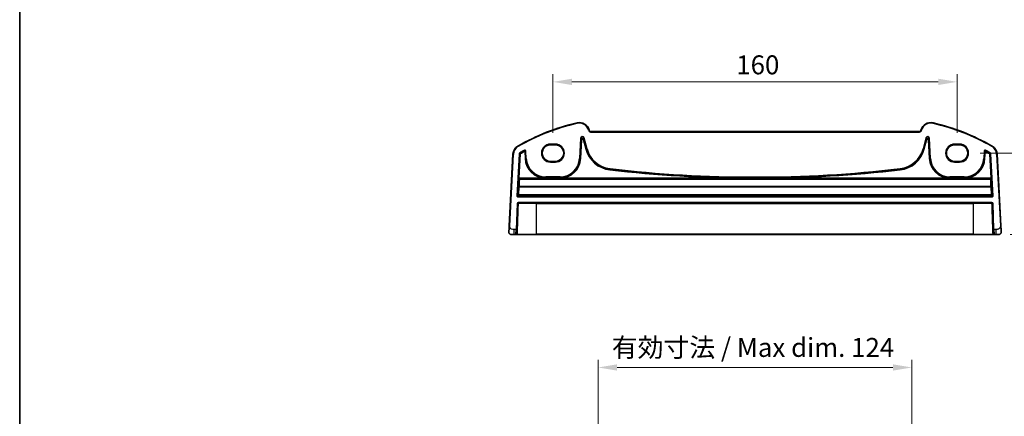
# Model space of a CAD drawing. Units: millimetres. Extents: x 0 to 6296, y 0 to 1124.
# Drawn here: x 5123 to 5513, y 260 to 417 of the extents above; entities that cross this region are included whole.
import ezdxf

# ---------------------------------------------------------------- set-up
doc = ezdxf.new("R2010")
doc.units = ezdxf.units.MM
for name, color, linetype, lineweight in [('Border (ISO)', 7, 'Continuous', 35), ('Dimension (ISO)', 7, 'Continuous', 18), ('Visible (ISO)', 7, 'Continuous', 35), ('Visible Narrow (ISO)', 7, 'Continuous', 25)]:
    doc.layers.add(name, color=color, linetype=linetype, lineweight=lineweight)
doc.styles.add('Note Text (TK)', font='MS PGothic.ttf')
doc.dimstyles.new('Default - Method 1b (TK)', dxfattribs={"dimscale": 3, "dimtxt": 2.5, "dimasz": 2.5, "dimexe": 1, "dimexo": 1.5, "dimgap": 1, "dimtad": 1, "dimtoh": 1, "dimrnd": 1e-08, "dimdsep": 46, "dimtxsty": 'Note Text (TK)', "dimcen": 0.09, "dimdle": 5, "dimclrd": 100, "dimclre": 100, "dimclrt": 7, "dimadec": 1, "dimazin": 1, "dimtfac": 1, "dimtmove": 0, "dimatfit": 3, "dimfxl": 1, "dimtolj": 1, "dimlwd": -1, "dimlwe": -1, "dimarcsym": 0})

# ---------------------------------------------------------------- blocks, each defined once
blk = doc.blocks.new('図面枠 tk図枠')
at = {"layer": 'Border (ISO)'}
blk.add_line((14.5, 289), (14.5, 8), dxfattribs=at)
blk = doc.blocks.new('*D95')
at = {"layer": 'Defpoints', "color": 0}
for p in [(5494.09, 392.2), (5334.09, 367.53), (5494.09, 367.53)]:
    blk.add_point(p, dxfattribs=at)
at = {"layer": 'Dimension (ISO)', "color": 100}
for p, q in [((5334.09, 372.03), (5334.09, 395.2)), ((5494.09, 372.03), (5494.09, 395.2)), ((5341.59, 392.2), (5486.59, 392.2))]:
    blk.add_line(p, q, dxfattribs=at)
for points in [[(5341.59, 393.45), (5341.59, 390.95), (5334.09, 392.2)], [(5486.59, 393.45), (5486.59, 390.95), (5494.09, 392.2)]]:
    blk.add_solid(points, dxfattribs=at)
at = {"layer": 'Dimension (ISO)', "color": 7, "insert": (5406.67, 398.95), "char_height": 7.5, "attachment_point": 4, "style": 'Note Text (TK)'}
blk.add_mtext('\\A1;160', dxfattribs=at)
blk = doc.blocks.new('*D96')
at = {"layer": 'Defpoints', "color": 0}
for p in [(5498.65, 363.97), (5510.53, 331.72), (5546.53, 331.72)]:
    blk.add_point(p, dxfattribs=at)
at = {"layer": 'Dimension (ISO)', "color": 100}
for p, q in [((5503.15, 363.97), (5549.53, 363.97)), ((5546.53, 356.47), (5546.53, 339.22)), ((5515.03, 331.72), (5549.53, 331.72))]:
    blk.add_line(p, q, dxfattribs=at)
for points in [[(5545.28, 356.47), (5547.78, 356.47), (5546.53, 363.97)], [(5545.28, 339.22), (5547.78, 339.22), (5546.53, 331.72)]]:
    blk.add_solid(points, dxfattribs=at)
at = {"layer": 'Dimension (ISO)', "color": 7, "insert": (5539.78, 336.38), "char_height": 7.5, "attachment_point": 4, "rotation": 90, "style": 'Note Text (TK)'}
blk.add_mtext('\\A1;32.25', dxfattribs=at)
blk = doc.blocks.new('*D98')
at = {"layer": 'Defpoints', "color": 0}
for p in [(5476.2, 279.04), (5351.97, 238.53), (5476.2, 238.53)]:
    blk.add_point(p, dxfattribs=at)
at = {"layer": 'Dimension (ISO)', "color": 100}
for p, q in [((5351.97, 243.03), (5351.97, 282.04)), ((5476.2, 243.03), (5476.2, 282.04)), ((5359.47, 279.04), (5468.7, 279.04))]:
    blk.add_line(p, q, dxfattribs=at)
for points in [[(5359.47, 280.29), (5359.47, 277.79), (5351.97, 279.04)], [(5468.7, 280.29), (5468.7, 277.79), (5476.2, 279.04)]]:
    blk.add_solid(points, dxfattribs=at)
at = {"layer": 'Dimension (ISO)', "color": 7, "insert": (5355.09, 286.98), "char_height": 7.5, "attachment_point": 4, "style": 'Note Text (TK)'}
blk.add_mtext('\\A1; 有効寸法 / Max dim. 124', dxfattribs=at)

msp = doc.modelspace()

# ---------------------------------------------------------------- linework, layer by layer
at = {"layer": 'Visible (ISO)'}
for p, q in [((5348.4377, 372.9096), (5348.3931, 373.0761)), ((5479.2533, 372.5391), (5348.9206, 372.5391)), ((5479.7809, 373.0761), (5479.7363, 372.9096)), ((5333.087, 367.2373), (5335.087, 367.2373)), ((5493.087, 367.2373), (5495.087, 367.2373)), ((5318.2524, 363.4975), (5316.7682, 335.1769)), ((5511.4057, 335.1769), (5509.9215, 363.4975)), ((5335.087, 360.7126), (5333.087, 360.7126)), ((5495.087, 360.7126), (5493.087, 360.7126)), ((5319.7201, 333.712), (5320.0802, 344.0259)), ((5320.2801, 344.219), (5507.8938, 344.219)), ((5508.0937, 344.0259), (5508.4539, 333.712)), ((5318.7159, 331.719), (5317.6408, 331.719)), ((5318.7159, 331.719), (5319.4573, 331.719)), ((5319.7201, 333.712), (5319.6572, 331.912)), ((5327.587, 331.719), (5320.1734, 331.719)), ((5327.587, 331.719), (5500.587, 331.719)), ((5508.0006, 331.719), (5500.587, 331.719)), ((5508.5167, 331.912), (5508.4539, 333.712)), ((5508.7166, 331.719), (5509.4581, 331.719)), ((5510.5332, 331.719), (5509.4581, 331.719))]:
    msp.add_line(p, q, dxfattribs=at)
for centre, radius, start, end in [((5362.6776, 293.1001), 85, 102.947166, 119.943398), ((5344.5294, 372.0408), 4, 15, 102.947166), ((5483.6446, 372.0408), 4, 77.052834, 165), ((5465.4963, 293.1001), 85, 60.056602, 77.052834), ((5348.9206, 373.0391), 0.5, 195, 270), ((5479.2533, 373.0391), 0.5, 270, 345), ((5322.2469, 363.2881), 4, 119.943398, 177), ((5505.927, 363.2881), 4, 3, 60.056602), ((5320.2801, 344.019), 0.2, 90, 178), ((5507.8938, 344.019), 0.2, 2, 90), ((5317.6408, 332.719), 1, 230.482606, 270), ((5319.4573, 331.919), 0.2, 270, 358), ((5508.7166, 331.919), 0.2, 182, 270), ((5510.5332, 332.719), 1, 270, 309.517394)]:
    msp.add_arc(centre, radius, start, end, dxfattribs=at)
for centre, major_axis in [((5333.087, 363.9749), (0, -3.2624)), ((5335.087, 363.9749), (0, 3.2624)), ((5493.087, 363.9749), (0, -3.2624)), ((5495.087, 363.9749), (0, 3.2624))]:
    msp.add_ellipse(centre, major_axis=major_axis, ratio=0.99999833, start_param=3.14159265, end_param=6.28318531, dxfattribs=at)
for points, knots in [([(5317.0044, 331.9475), (5316.9795, 331.9681), (5316.9563, 331.9891), (5316.9091, 332.0364), (5316.8868, 332.0611), (5316.8428, 332.115), (5316.8211, 332.1447), (5316.7856, 332.1996), (5316.7712, 332.224), (5316.746, 332.2715), (5316.7347, 332.2946), (5316.7004, 332.3732), (5316.6823, 332.428), (5316.6571, 332.5316), (5316.649, 332.5812), (5316.6406, 332.6774), (5316.6397, 332.7248), (5316.6421, 332.7713)], [0, 0, 0, 0, 0.011639359, 0.011639359, 0.023150404, 0.023150404, 0.035327194, 0.035327194, 0.044032408, 0.044032408, 0.05160766, 0.05160766, 0.069986112, 0.069986112, 0.086701552, 0.086701552, 0.102047145, 0.102047145, 0.102047145, 0.102047145]), ([(5316.7682, 335.1769), (5316.7451, 334.7364), (5316.7201, 334.2593), (5316.6984, 333.8454), (5316.6742, 333.3837), (5316.6554, 333.025), (5316.6477, 332.8769), (5316.6427, 332.7815), (5316.6421, 332.7713), (5316.6421, 332.7713)], [0, 0, 0, 0, 0.35283077, 0.35283077, 0.35283077, 0.74648264, 0.74648264, 0.74648264, 1, 1, 1, 1]), ([(5319.4573, 331.719), (5319.4573, 331.719), (5319.4652, 331.719), (5319.511, 331.719), (5319.5721, 331.719), (5319.6505, 331.719)], [-0.0994123745, -0.0994123745, -0.0994123745, -0.0994123745, -0.0857044447, -0.0857044447, -0.0582282432, -0.0582282432, -0.0582282432, -0.0582282432]), ([(5319.6505, 331.719), (5319.6509, 331.719), (5319.6514, 331.719), (5319.7022, 331.719), (5319.7592, 331.719), (5319.8176, 331.719)], [-0.0582282432, -0.0582282432, -0.0582282432, -0.0582282432, -0.0580631257, -0.0580631257, -0.0404744905, -0.0404744905, -0.0404744905, -0.0404744905]), ([(5319.8176, 331.719), (5319.8298, 331.719), (5319.842, 331.719), (5319.9088, 331.719), (5319.9633, 331.719), (5320.052, 331.719), (5320.0879, 331.719), (5320.1393, 331.719), (5320.1573, 331.719), (5320.1734, 331.719)], [-0.0404744905, -0.0404744905, -0.0404744905, -0.0404744905, -0.0368005726, -0.0368005726, -0.0204447626, -0.0204447626, -0.0078633702, -0.0078633702, 0, 0, 0, 0]), ([(5508.0006, 331.719), (5508.0285, 331.719), (5508.0627, 331.719), (5508.1761, 331.719), (5508.2676, 331.719), (5508.3564, 331.719)], [-0.0994123755, -0.0994123755, -0.0994123755, -0.0994123755, -0.0857007939, -0.0857007939, -0.0589369085, -0.0589369085, -0.0589369085, -0.0589369085]), ([(5508.3564, 331.719), (5508.3593, 331.719), (5508.3622, 331.719), (5508.4209, 331.719), (5508.4753, 331.719), (5508.5235, 331.719)], [-0.0589369085, -0.0589369085, -0.0589369085, -0.0589369085, -0.0580606523, -0.0580606523, -0.041183132, -0.041183132, -0.041183132, -0.041183132]), ([(5508.5235, 331.719), (5508.536, 331.719), (5508.5481, 331.719), (5508.603, 331.719), (5508.6393, 331.719), (5508.6863, 331.719), (5508.7009, 331.719), (5508.7141, 331.719), (5508.7166, 331.719), (5508.7166, 331.719)], [-0.041183132, -0.041183132, -0.041183132, -0.041183132, -0.036799005, -0.036799005, -0.0204438917, -0.0204438917, -0.0078630353, -0.0078630353, 0, 0, 0, 0]), ([(5511.5318, 332.7713), (5511.533, 332.748), (5511.5334, 332.7244), (5511.5327, 332.6839), (5511.532, 332.6668), (5511.5304, 332.644), (5511.53, 332.6383), (5511.5245, 332.5757), (5511.5148, 332.5194), (5511.4861, 332.4107), (5511.4675, 332.3574), (5511.4329, 332.2814), (5511.4215, 332.2587), (5511.3949, 332.2104), (5511.3792, 332.1848), (5511.3401, 332.1267), (5511.3159, 332.0953), (5511.2716, 332.044), (5511.252, 332.0232), (5511.2212, 331.9931), (5511.2106, 331.9832), (5511.1944, 331.9687), (5511.1889, 331.9639), (5511.1795, 331.9558), (5511.1755, 331.9525), (5511.1716, 331.9493), (5511.1706, 331.9484), (5511.1695, 331.9475)], [0, 0, 0, 0, 0.007537139, 0.007537139, 0.013133516, 0.013133516, 0.014998458, 0.014998458, 0.033705057, 0.033705057, 0.051404506, 0.051404506, 0.058885203, 0.058885203, 0.06814572, 0.06814572, 0.081314255, 0.081314255, 0.091130809, 0.091130809, 0.096068408, 0.096068408, 0.098537879, 0.098537879, 0.100416246, 0.100416246, 0.101122457, 0.101122457, 0.101122457, 0.101122457]), ([(5511.5318, 332.7713), (5511.5318, 332.7713), (5511.5308, 332.7901), (5511.5232, 332.9354), (5511.5134, 333.1238), (5511.4931, 333.5098), (5511.4684, 333.9816), (5511.4483, 334.3659), (5511.4264, 334.7836), (5511.4057, 335.1769)], [0, 0, 0, 0, 0.29837783, 0.29837783, 0.29837783, 0.685014, 0.685014, 0.685014, 1, 1, 1, 1])]:
    msp.add_open_spline(points, degree=3, knots=knots, dxfattribs=at)
at = {"layer": 'Visible Narrow (ISO)'}
for p, q in [((5343.6332, 375.9392), (5343.678, 375.7442)), ((5484.5408, 375.9392), (5484.496, 375.7442)), ((5348.3931, 373.0761), (5348.1999, 373.0244)), ((5348.1999, 373.0244), (5348.2445, 372.8579)), ((5348.4377, 372.9096), (5348.2445, 372.8579)), ((5348.9206, 372.5391), (5348.9206, 372.3391)), ((5348.9206, 372.3391), (5479.2533, 372.3391)), ((5479.2533, 372.5391), (5479.2533, 372.3391)), ((5479.7363, 372.9096), (5479.9295, 372.8579)), ((5479.7809, 373.0761), (5479.9741, 373.0244)), ((5479.9295, 372.8579), (5479.9741, 373.0244)), ((5320.2504, 366.7542), (5320.3502, 366.5809)), ((5335.087, 367.5343), (5333.087, 367.5343)), ((5333.087, 367.3344), (5333.087, 367.5343)), ((5333.087, 367.3344), (5335.087, 367.3344)), ((5333.087, 367.3344), (5333.087, 367.2373)), ((5335.087, 367.5343), (5335.087, 367.3344)), ((5335.087, 367.3344), (5335.087, 367.2373)), ((5345.0378, 369.8844), (5344.6149, 361.8159)), ((5344.8145, 361.8054), (5345.2374, 369.874)), ((5345.2984, 369.2937), (5344.9057, 361.8006)), ((5345.0378, 369.8844), (5345.2374, 369.874)), ((5345.1053, 361.7902), (5345.498, 369.2832)), ((5345.2374, 369.874), (5345.2984, 369.2937)), ((5345.498, 369.2832), (5345.2984, 369.2937)), ((5346.2801, 369.3968), (5346.087, 369.3451)), ((5346.087, 369.3451), (5347.1033, 365.5523)), ((5346.2191, 369.9772), (5346.4122, 370.0289)), ((5346.2191, 369.9772), (5347.3845, 365.6276)), ((5346.2801, 369.3968), (5346.2191, 369.9772)), ((5347.2964, 365.604), (5346.2801, 369.3968)), ((5347.5776, 365.6794), (5346.4122, 370.0289)), ((5481.7618, 370.0289), (5480.5963, 365.6794)), ((5480.7894, 365.6276), (5481.9549, 369.9772)), ((5481.8939, 369.3968), (5480.8776, 365.604)), ((5481.0707, 365.5523), (5482.0869, 369.3451)), ((5481.7618, 370.0289), (5481.9549, 369.9772)), ((5481.9549, 369.9772), (5481.8939, 369.3968)), ((5482.0869, 369.3451), (5481.8939, 369.3968)), ((5482.8755, 369.2937), (5482.6759, 369.2832)), ((5482.6759, 369.2832), (5483.0686, 361.7902)), ((5482.8755, 369.2937), (5482.9365, 369.874)), ((5483.2682, 361.8006), (5482.8755, 369.2937)), ((5482.9365, 369.874), (5483.1361, 369.8844)), ((5482.9365, 369.874), (5483.3594, 361.8054)), ((5483.559, 361.8159), (5483.1361, 369.8844)), ((5495.087, 367.5343), (5493.087, 367.5343)), ((5493.087, 367.5343), (5493.087, 367.3344)), ((5493.087, 367.3344), (5495.087, 367.3344)), ((5493.087, 367.3344), (5493.087, 367.2373)), ((5495.087, 367.5343), (5495.087, 367.3344)), ((5495.087, 367.3344), (5495.087, 367.2373)), ((5507.9236, 366.7542), (5507.8238, 366.5809)), ((5316.9679, 335.1664), (5318.4521, 363.487)), ((5318.2524, 363.4975), (5318.4521, 363.487)), ((5320.7397, 363.7044), (5319.8168, 347.0624)), ((5320.0164, 347.0513), (5320.9393, 363.6933)), ((5321.0274, 363.6392), (5320.4951, 354.0408)), ((5320.6946, 354.0297), (5321.2269, 363.6281)), ((5320.7397, 363.7044), (5320.9393, 363.6933)), ((5321.0375, 363.8545), (5320.9361, 364.0268)), ((5321.0274, 363.6392), (5321.2269, 363.6281)), ((5321.1257, 363.8005), (5321.2269, 363.6281)), ((5322.7972, 365.0896), (5322.894, 364.9148)), ((5322.8102, 364.7639), (5322.9074, 364.5892)), ((5322.9074, 364.5892), (5323.107, 364.5997)), ((5322.9074, 364.5892), (5323.0541, 361.7902)), ((5323.2537, 361.8006), (5323.107, 364.5997)), ((5323.1905, 364.7504), (5323.3901, 364.7609)), ((5323.1905, 364.7504), (5323.3448, 361.8054)), ((5323.5444, 361.8159), (5323.3901, 364.7609)), ((5347.1033, 365.5523), (5347.2964, 365.604)), ((5347.3845, 365.6276), (5347.2964, 365.604)), ((5347.5776, 365.6794), (5347.3845, 365.6276)), ((5480.5963, 365.6794), (5480.7894, 365.6276)), ((5480.7894, 365.6276), (5480.8776, 365.604)), ((5481.0707, 365.5523), (5480.8776, 365.604)), ((5504.7839, 364.7609), (5504.6295, 361.8159)), ((5504.7839, 364.7609), (5504.9835, 364.7504)), ((5504.8291, 361.8054), (5504.9835, 364.7504)), ((5505.067, 364.5997), (5504.9203, 361.8006)), ((5505.067, 364.5997), (5505.2666, 364.5892)), ((5505.1199, 361.7902), (5505.2666, 364.5892)), ((5505.2666, 364.5892), (5505.3637, 364.7639)), ((5505.2799, 364.9148), (5505.3768, 365.0896)), ((5506.947, 363.6281), (5507.0483, 363.8005)), ((5506.947, 363.6281), (5507.1466, 363.6392)), ((5506.947, 363.6281), (5507.4793, 354.0297)), ((5507.2378, 364.0268), (5507.1365, 363.8545)), ((5507.6789, 354.0408), (5507.1466, 363.6392)), ((5507.2347, 363.6933), (5507.4342, 363.7044)), ((5507.2347, 363.6933), (5508.1576, 347.0513)), ((5508.3571, 347.0624), (5507.4342, 363.7044)), ((5509.9215, 363.4975), (5509.7218, 363.487)), ((5509.7218, 363.487), (5511.206, 335.1664)), ((5323.0541, 361.7902), (5323.2537, 361.8006)), ((5323.3448, 361.8054), (5323.2537, 361.8006)), ((5323.5444, 361.8159), (5323.3448, 361.8054)), ((5333.087, 360.6035), (5333.087, 360.7126)), ((5333.087, 360.4036), (5333.087, 360.6035)), ((5335.087, 360.6035), (5333.087, 360.6035)), ((5333.087, 360.4036), (5335.087, 360.4036)), ((5335.087, 360.6035), (5335.087, 360.7126)), ((5335.087, 360.4036), (5335.087, 360.6035)), ((5344.6149, 361.8159), (5344.8145, 361.8054)), ((5344.8145, 361.8054), (5344.9057, 361.8006)), ((5345.1053, 361.7902), (5344.9057, 361.8006)), ((5483.0686, 361.7902), (5483.2682, 361.8006)), ((5483.3594, 361.8054), (5483.2682, 361.8006)), ((5483.559, 361.8159), (5483.3594, 361.8054)), ((5493.087, 360.6035), (5493.087, 360.7126)), ((5495.087, 360.6035), (5493.087, 360.6035)), ((5493.087, 360.4036), (5493.087, 360.6035)), ((5493.087, 360.4036), (5495.087, 360.4036)), ((5495.087, 360.6035), (5495.087, 360.7126)), ((5495.087, 360.6035), (5495.087, 360.4036)), ((5504.6295, 361.8159), (5504.8291, 361.8054)), ((5504.8291, 361.8054), (5504.9203, 361.8006)), ((5505.1199, 361.7902), (5504.9203, 361.8006)), ((5356.6319, 357.3299), (5356.6548, 357.5285)), ((5356.6653, 357.6192), (5356.6548, 357.5285)), ((5356.6882, 357.8177), (5356.6653, 357.6192)), ((5471.4858, 357.8177), (5471.5087, 357.6192)), ((5471.5087, 357.6192), (5471.5191, 357.5285)), ((5471.5421, 357.3299), (5471.5191, 357.5285)), ((5320.4864, 353.641), (5320.5879, 353.5332)), ((5320.4951, 354.0408), (5320.6946, 354.0297)), ((5320.7875, 353.722), (5320.6859, 353.8298)), ((5320.6859, 353.8298), (5507.488, 353.8298)), ((5330.9838, 354.0297), (5320.6946, 354.0297)), ((5320.7745, 350.6259), (5320.7745, 350.7968)), ((5507.3995, 350.7968), (5320.7745, 350.7968)), ((5320.7875, 353.6533), (5320.7875, 353.722)), ((5507.3864, 353.722), (5320.7875, 353.722)), ((5320.7875, 353.6533), (5507.3864, 353.6533)), ((5330.9838, 354.0297), (5330.9899, 354.2295)), ((5331.236, 354.5169), (5331.236, 354.317)), ((5336.9234, 354.5169), (5331.236, 354.5169)), ((5331.236, 354.317), (5336.9234, 354.317)), ((5331.236, 354.317), (5331.236, 354.2257)), ((5331.236, 354.0278), (5331.236, 354.2257)), ((5336.9234, 354.2257), (5331.236, 354.2257)), ((5331.236, 354.0278), (5336.9234, 354.0278)), ((5336.9234, 354.5169), (5336.9234, 354.317)), ((5336.9234, 354.317), (5336.9234, 354.2257)), ((5336.9234, 354.2257), (5336.9234, 354.0278)), ((5337.1694, 354.2295), (5337.1756, 354.0297)), ((5412.1143, 354.0297), (5337.1756, 354.0297)), ((5412.1143, 354.0297), (5412.1151, 354.2296)), ((5416.0596, 354.0297), (5416.0588, 354.2296)), ((5490.9984, 354.0297), (5416.0596, 354.0297)), ((5490.9984, 354.0297), (5491.0045, 354.2295)), ((5491.2505, 354.5169), (5491.2505, 354.317)), ((5496.938, 354.5169), (5491.2505, 354.5169)), ((5491.2505, 354.317), (5496.938, 354.317)), ((5491.2505, 354.317), (5491.2505, 354.2257)), ((5491.2505, 354.0278), (5491.2505, 354.2257)), ((5496.938, 354.2257), (5491.2505, 354.2257)), ((5491.2505, 354.0278), (5496.938, 354.0278)), ((5496.938, 354.5169), (5496.938, 354.317)), ((5496.938, 354.317), (5496.938, 354.2257)), ((5496.938, 354.2257), (5496.938, 354.0278)), ((5497.184, 354.2295), (5497.1902, 354.0297)), ((5507.4793, 354.0297), (5497.1902, 354.0297)), ((5507.488, 353.8298), (5507.3864, 353.722)), ((5507.3864, 353.722), (5507.3864, 353.6533)), ((5507.3995, 350.7968), (5507.3995, 350.6259)), ((5507.4793, 354.0297), (5507.6789, 354.0408)), ((5507.586, 353.5332), (5507.6876, 353.641)), ((5320.0164, 347.0513), (5319.8168, 347.0624)), ((5320.4074, 347.4225), (5320.0164, 347.0513)), ((5320.216, 346.8404), (5320.6069, 347.2116)), ((5320.5749, 350.6195), (5320.4074, 347.4225)), ((5320.6069, 347.4289), (5320.7745, 350.6259)), ((5320.6069, 347.2116), (5320.6069, 347.4289)), ((5507.567, 347.4289), (5320.6069, 347.4289)), ((5320.6069, 347.2116), (5507.567, 347.2116)), ((5320.7745, 350.6259), (5507.3995, 350.6259)), ((5507.3995, 350.6259), (5507.567, 347.4289)), ((5507.567, 347.4289), (5507.567, 347.2116)), ((5507.567, 347.2116), (5507.958, 346.8404)), ((5507.7666, 347.4225), (5507.599, 350.6195)), ((5508.1576, 347.0513), (5507.7666, 347.4225)), ((5508.3571, 347.0624), (5508.1576, 347.0513)), ((5319.8804, 344.0329), (5319.5202, 333.719)), ((5319.8804, 344.0329), (5320.0802, 344.0259)), ((5320.216, 346.6405), (5320.216, 346.8404)), ((5507.958, 346.8404), (5320.216, 346.8404)), ((5320.216, 346.6405), (5507.958, 346.6405)), ((5320.2801, 344.219), (5320.2801, 344.419)), ((5507.8938, 344.419), (5320.2801, 344.419)), ((5327.587, 344.0259), (5320.4234, 344.0259)), ((5327.587, 344.219), (5327.587, 344.0259)), ((5327.587, 344.0259), (5500.587, 344.0259)), ((5327.587, 331.912), (5327.587, 344.0259)), ((5500.587, 344.219), (5500.587, 344.0259)), ((5507.7506, 344.0259), (5500.587, 344.0259)), ((5500.587, 331.912), (5500.587, 344.0259)), ((5507.8938, 344.419), (5507.8938, 344.219)), ((5507.958, 346.8404), (5507.958, 346.6405)), ((5508.0937, 344.0259), (5508.2936, 344.0329)), ((5508.6538, 333.719), (5508.2936, 344.0329)), ((5316.9679, 335.1664), (5316.7682, 335.1769)), ((5318.7159, 331.719), (5318.7159, 333.719)), ((5319.5202, 333.719), (5318.7159, 333.719)), ((5319.4573, 331.719), (5319.5202, 333.719)), ((5319.5202, 333.719), (5319.7201, 333.712)), ((5320.0152, 331.912), (5327.587, 331.912)), ((5327.587, 331.719), (5327.587, 331.912)), ((5500.587, 331.912), (5327.587, 331.912)), ((5500.587, 331.719), (5500.587, 331.912)), ((5500.587, 331.912), (5508.1587, 331.912)), ((5508.4539, 333.712), (5508.6538, 333.719)), ((5508.6538, 333.719), (5508.7166, 331.719)), ((5509.4581, 333.719), (5508.6538, 333.719)), ((5509.4581, 333.719), (5509.4581, 331.719)), ((5511.4057, 335.1769), (5511.206, 335.1664))]:
    msp.add_line(p, q, dxfattribs=at)
for centre, radius, start, end in [((5362.6776, 293.1001), 84.8, 102.947166, 119.943398), ((5344.5294, 372.0408), 3.8, 15, 102.947166), ((5483.6446, 372.0408), 3.8, 77.052834, 165), ((5465.4963, 293.1001), 84.8, 60.056602, 77.052834), ((5348.9206, 373.0391), 0.7, 195, 270), ((5479.2533, 373.0391), 0.7, 270, 345), ((5322.2469, 363.2881), 3.8, 119.943398, 177), ((5333.087, 363.969), 3.5654, 90, 270), ((5333.087, 363.969), 3.3655, 90, 270), ((5335.087, 363.969), 3.5654, 270, 90), ((5335.087, 363.969), 3.3655, 270, 90), ((5493.087, 363.969), 3.5654, 90, 270), ((5493.087, 363.969), 3.3655, 90, 270), ((5495.087, 363.969), 3.5654, 270, 90), ((5495.087, 363.969), 3.3655, 270, 90), ((5505.927, 363.2881), 3.8, 3, 60.056602), ((5362.6776, 293.1001), 82.2979, 118.985384, 120.477515), ((5362.6776, 293.1001), 82.098, 118.985384, 120.477515), ((5362.6776, 293.1001), 82.0067, 119.087711, 120.443571), ((5362.6776, 293.1001), 81.8069, 119.087711, 120.443571), ((5357.915, 368.4493), 11.1931, 195, 263.417334), ((5357.915, 368.4493), 10.9933, 195, 263.417334), ((5357.915, 368.4493), 10.902, 195, 263.417334), ((5357.915, 368.4493), 10.7021, 195, 263.417334), ((5470.2589, 368.4493), 10.7021, 276.582666, 345), ((5470.2589, 368.4493), 10.902, 276.582666, 345), ((5470.2589, 368.4493), 10.9933, 276.582666, 345), ((5470.2589, 368.4493), 11.1931, 276.582666, 345), ((5465.4963, 293.1001), 81.8069, 59.556429, 60.912289), ((5465.4963, 293.1001), 82.098, 59.522485, 61.014616), ((5465.4963, 293.1001), 82.0067, 59.556429, 60.912289), ((5465.4963, 293.1001), 82.2979, 59.522485, 61.014616), ((5331.236, 362.219), 8.1931, 183, 268.236158), ((5331.236, 362.219), 7.9933, 183, 268.236158), ((5331.236, 362.219), 7.902, 183, 270), ((5331.236, 362.219), 7.7021, 183, 270), ((5336.9234, 362.219), 7.7021, 270, 357), ((5336.9234, 362.219), 7.902, 270, 357), ((5336.9234, 362.219), 7.9933, 271.763842, 357), ((5336.9234, 362.219), 8.1931, 271.763842, 357), ((5491.2505, 362.219), 8.1931, 183, 268.236158), ((5491.2505, 362.219), 7.9933, 183, 268.236158), ((5491.2505, 362.219), 7.902, 183, 270), ((5491.2505, 362.219), 7.7021, 183, 270), ((5496.938, 362.219), 7.7021, 270, 357), ((5496.938, 362.219), 7.902, 270, 357), ((5496.938, 362.219), 7.9933, 271.763842, 357), ((5496.938, 362.219), 8.1931, 271.763842, 357), ((5414.087, 855.219), 501.1931, 263.417334, 269.77449), ((5414.087, 855.219), 500.9933, 263.417334, 269.77449), ((5414.087, 855.219), 500.902, 263.417334, 276.582666), ((5414.087, 855.219), 500.7021, 263.417334, 276.582666), ((5414.087, 855.219), 500.9933, 270.22551, 276.582666), ((5414.087, 855.219), 501.1931, 270.22551, 276.582666), ((5320.2801, 344.019), 0.4, 90, 178), ((5507.8938, 344.019), 0.4, 2, 90)]:
    msp.add_arc(centre, radius, start, end, dxfattribs=at)
for centre, major_axis, ratio, start_param, end_param in [((5345.737, 369.8424), (-0.075, 0.7133), 0.97597845, 4.87326919, 7.69310142), ((5345.737, 369.8424), (-0.0546, 0.5192), 0.95779338, 4.87326919, 7.69310142), ((5482.437, 369.8424), (0.075, 0.7133), 0.97597845, 4.87326919, 7.69310142), ((5482.437, 369.8424), (0.0546, 0.5192), 0.95779338, 4.87326919, 7.69310142), ((5345.7977, 369.2652), (-0.0525, 0.4998), 0.99486743, 4.87326919, 7.69310142), ((5345.7977, 369.2652), (-0.0321, 0.3057), 0.97597845, 4.87326919, 7.69310142), ((5482.3763, 369.2652), (0.0525, 0.4998), 0.99486743, 4.87326919, 7.69310142), ((5482.3763, 369.2652), (0.0321, 0.3057), 0.97597845, 4.87326919, 7.69310142), ((5321.2269, 363.6281), (0.1047, 0.1704), 0.99921898, 1.08264288, 2.0660489), ((5322.9074, 364.5892), (-0.175, 0.0968), 0.99783046, 3.70030837, 5.72446959), ((5505.2666, 364.5892), (-0.175, -0.0968), 0.99783046, 3.70030837, 5.72446959), ((5506.947, 363.6281), (0.1047, -0.1704), 0.99921898, 1.07554375, 2.05894977), ((5320.509, 354.0408), (-0.0222, -0.4), 0.03473459, 4.71431755, 6.2502073), ((5320.6859, 353.6299), (-0.1456, -0.1372), 0.99885089, 3.95727617, 5.47152526), ((5321.2272, 360.2234), (-0.5663, -10.2), 0.03473459, 5.42969824, 5.94154111), ((5320.7745, 350.6085), (-0.1998, -0.0084), 0.94146327, 4.67293249, 6.17987065), ((5320.7875, 353.5221), (-0.1456, -0.1372), 0.99885089, 3.95727617, 5.47152526), ((5320.7875, 353.5221), (-0.1999, 0.005), 0.65578637, 4.72890098, 6.23711667), ((5320.7086, 354.0297), (0.0223, 0.2), 0.06883226, 1.5784673, 3.11435704), ((5321.4268, 360.2124), (0.5664, 10), 0.03542488, 2.28818335, 2.80002622), ((5507.3864, 353.5221), (-0.1456, 0.1372), 0.99885089, 3.9532527, 5.46750179), ((5507.3864, 353.5221), (0.1999, 0.005), 0.65578637, 0.04606864, 1.55428432), ((5506.7472, 360.2124), (0.5664, -10), 0.03542488, 0.34156644, 0.8534093), ((5507.3995, 350.6085), (0.1998, -0.0084), 0.94146327, 0.10331466, 1.61025281), ((5507.4654, 354.0297), (0.0223, -0.2), 0.06883226, 0.02723562, 1.56312536), ((5507.488, 353.6299), (-0.1456, 0.1372), 0.99885089, 3.9532527, 5.46750179), ((5506.9467, 360.2234), (-0.5663, 10.2), 0.03473459, 3.48323685, 3.99507972), ((5507.6649, 354.0408), (-0.0222, 0.4), 0.03473459, 3.17457066, 4.71046041), ((5320.2165, 347.0407), (-0.2904, -0.2758), 0.99871643, 5.46892786, 7.093841), ((5320.2165, 347.0407), (-0.1456, -0.1382), 0.99616079, 5.46892786, 7.093841), ((5320.6069, 347.4115), (0.1377, -0.145), 0.99871643, 3.89813153, 5.52304467), ((5320.6069, 347.4115), (-0.1997, 0.0105), 0.0870372, 4.71695038, 6.24827872), ((5320.7745, 350.6085), (-0.1997, 0.0105), 0.0870372, 4.71695038, 6.24827872), ((5507.3995, 350.6085), (0.1997, 0.0105), 0.0870372, 0.03490659, 1.56623493), ((5507.567, 347.4115), (0.1997, 0.0105), 0.0870372, 0.03490659, 1.56623493), ((5507.567, 347.4115), (0.1377, 0.145), 0.99871643, 3.90173329, 5.52664643), ((5507.9575, 347.0407), (0.2904, -0.2758), 0.99871643, 5.47252962, 7.09744276), ((5507.9575, 347.0407), (0.1456, -0.1382), 0.99616079, 5.47252962, 7.09744276), ((5320.2801, 344.019), (-0.1999, 0.007), 0.08561929, 3.91612203, 6.28318528), ((5320.2801, 344.019), (0, 0.2), 0.71684132, 4.74729557, 6.28318531), ((5507.8938, 344.019), (0, 0.2), 0.71684131, 0, 1.53588971), ((5507.8938, 344.019), (0.1999, 0.007), 0.08561928, 0, 2.36706326), ((5320.1734, 331.919), (0, -0.2), 0.79117757, 4.74729557, 6.28318531), ((5508.0006, 331.919), (0, -0.2), 0.79117757, 0, 1.53588974)]:
    msp.add_ellipse(centre, major_axis=major_axis, ratio=ratio, start_param=start_param, end_param=end_param, dxfattribs=at)
for points, knots in [([(5320.9361, 364.0268), (5320.8814, 363.9945), (5320.8345, 363.949), (5320.7785, 363.8601), (5320.7618, 363.8215), (5320.7451, 363.7561), (5320.7412, 363.7303), (5320.7397, 363.7044)], [-0.0393137889, -0.0393137889, -0.0393137889, -0.0393137889, -0.0202546469, -0.0202546469, -0.0077902488, -0.0077902488, 0, 0, 0, 0]), ([(5320.9393, 363.6933), (5320.94, 363.7063), (5320.942, 363.7192), (5320.9503, 363.7519), (5320.9586, 363.7712), (5320.9866, 363.8157), (5321.0101, 363.8384), (5321.0375, 363.8545)], [0, 0, 0, 0, 0.0077902488, 0.0077902488, 0.0202546469, 0.0202546469, 0.0393137889, 0.0393137889, 0.0393137889, 0.0393137889]), ([(5320.9393, 363.6933), (5320.9439, 363.6905), (5320.9485, 363.6877), (5320.9621, 363.6793), (5320.9711, 363.6738), (5320.9801, 363.6683), (5320.9958, 363.6586), (5321.0116, 363.6489), (5321.0274, 363.6392)], [0.039338021, 0.039338021, 0.039338021, 0.039338021, 0.080213661, 0.080213661, 0.160427321, 0.160427321, 0.160427321, 0.30093298, 0.30093298, 0.30093298, 0.30093298]), ([(5321.1257, 363.8005), (5321.1099, 363.8101), (5321.0941, 363.8198), (5321.0783, 363.8295), (5321.0693, 363.835), (5321.0603, 363.8405), (5321.0467, 363.8489), (5321.0421, 363.8517), (5321.0375, 363.8545)], [-0.30093298, -0.30093298, -0.30093298, -0.30093298, -0.160427321, -0.160427321, -0.160427321, -0.080213661, -0.080213661, -0.039332719, -0.039332719, -0.039332719, -0.039332719]), ([(5323.3901, 364.7609), (5323.386, 364.8384), (5323.3589, 364.9145), (5323.2712, 365.0337), (5323.2143, 365.0791), (5323.0999, 365.1285), (5323.0458, 365.1397), (5322.95, 365.1399), (5322.9084, 365.1334), (5322.8439, 365.1126), (5322.8199, 365.1023), (5322.7972, 365.0896)], [-0.0809407681, -0.0809407681, -0.0809407681, -0.0809407681, -0.0576645916, -0.0576645916, -0.0365479806, -0.0365479806, -0.0203044336, -0.0203044336, -0.0078093976, -0.0078093976, 0, 0, 0, 0]), ([(5322.894, 364.9148), (5322.8892, 364.9061), (5322.8844, 364.8974), (5322.8705, 364.8725), (5322.8615, 364.8562), (5322.8524, 364.84), (5322.8433, 364.8235), (5322.8341, 364.807), (5322.8201, 364.7816), (5322.8151, 364.7728), (5322.8102, 364.7639)], [0.039387201, 0.039387201, 0.039387201, 0.039387201, 0.084673493, 0.084673493, 0.169346986, 0.169346986, 0.169346986, 0.255094245, 0.255094245, 0.301350711, 0.301350711, 0.301350711, 0.301350711]), ([(5322.894, 364.9148), (5322.9054, 364.9211), (5322.9175, 364.9264), (5322.9497, 364.9368), (5322.9706, 364.9401), (5323.0185, 364.9402), (5323.0456, 364.9346), (5323.1028, 364.9099), (5323.1312, 364.8872), (5323.175, 364.8275), (5323.1885, 364.7893), (5323.1905, 364.7504)], [0, 0, 0, 0, 0.0078093976, 0.0078093976, 0.0203044336, 0.0203044336, 0.0365479806, 0.0365479806, 0.0576645916, 0.0576645916, 0.0809407681, 0.0809407681, 0.0809407681, 0.0809407681]), ([(5323.107, 364.5997), (5323.1119, 364.6085), (5323.1168, 364.6174), (5323.1308, 364.6428), (5323.1399, 364.6592), (5323.1491, 364.6757), (5323.1581, 364.6919), (5323.1671, 364.7081), (5323.1809, 364.7331), (5323.1857, 364.7417), (5323.1905, 364.7504)], [-0.301350711, -0.301350711, -0.301350711, -0.301350711, -0.255094245, -0.255094245, -0.169346986, -0.169346986, -0.169346986, -0.084673493, -0.084673493, -0.039387201, -0.039387201, -0.039387201, -0.039387201]), ([(5505.3768, 365.0896), (5505.3089, 365.1272), (5505.23, 365.1445), (5505.0824, 365.1334), (5505.0137, 365.1091), (5504.9113, 365.0383), (5504.8731, 364.9983), (5504.8222, 364.9171), (5504.8057, 364.8784), (5504.7891, 364.8127), (5504.7852, 364.7869), (5504.7839, 364.7609)], [-0.0809407681, -0.0809407681, -0.0809407681, -0.0809407681, -0.0576647212, -0.0576647212, -0.0365480628, -0.0365480628, -0.0203044793, -0.0203044793, -0.0078094151, -0.0078094151, 0, 0, 0, 0]), ([(5504.9835, 364.7504), (5504.9841, 364.7635), (5504.986, 364.7764), (5504.9943, 364.8093), (5505.0025, 364.8288), (5505.0279, 364.8695), (5505.047, 364.8895), (5505.0982, 364.9249), (5505.1325, 364.937), (5505.2064, 364.9425), (5505.2459, 364.9337), (5505.2799, 364.9148)], [0, 0, 0, 0, 0.0078094151, 0.0078094151, 0.0203044793, 0.0203044793, 0.0365480628, 0.0365480628, 0.0576647212, 0.0576647212, 0.0809407681, 0.0809407681, 0.0809407681, 0.0809407681]), ([(5504.9835, 364.7504), (5504.9883, 364.7418), (5504.993, 364.7331), (5505.0068, 364.7083), (5505.0158, 364.6921), (5505.0248, 364.6759), (5505.0339, 364.6594), (5505.043, 364.6429), (5505.0571, 364.6175), (5505.062, 364.6086), (5505.067, 364.5997)], [0.039387201, 0.039387201, 0.039387201, 0.039387201, 0.084480802, 0.084480802, 0.168961603, 0.168961603, 0.168961603, 0.254901553, 0.254901553, 0.301350711, 0.301350711, 0.301350711, 0.301350711]), ([(5505.3637, 364.7639), (5505.3588, 364.7728), (5505.3538, 364.7817), (5505.3397, 364.8072), (5505.3305, 364.8237), (5505.3214, 364.8402), (5505.3124, 364.8564), (5505.3034, 364.8726), (5505.2895, 364.8975), (5505.2847, 364.9061), (5505.2799, 364.9148)], [-0.301350711, -0.301350711, -0.301350711, -0.301350711, -0.254901553, -0.254901553, -0.168961603, -0.168961603, -0.168961603, -0.084480802, -0.084480802, -0.039387201, -0.039387201, -0.039387201, -0.039387201]), ([(5507.1365, 363.8545), (5507.1319, 363.8517), (5507.1273, 363.8489), (5507.1137, 363.8405), (5507.1047, 363.835), (5507.0957, 363.8295), (5507.0799, 363.8198), (5507.0641, 363.8101), (5507.0483, 363.8005)], [0.039332719, 0.039332719, 0.039332719, 0.039332719, 0.080188383, 0.080188383, 0.160376766, 0.160376766, 0.160376766, 0.30093298, 0.30093298, 0.30093298, 0.30093298]), ([(5507.1365, 363.8545), (5507.1477, 363.8479), (5507.1582, 363.8402), (5507.1835, 363.8178), (5507.1968, 363.8016), (5507.2235, 363.7563), (5507.2329, 363.725), (5507.2347, 363.6933)], [0, 0, 0, 0, 0.0077901484, 0.0077901484, 0.0202543858, 0.0202543858, 0.0393137889, 0.0393137889, 0.0393137889, 0.0393137889]), ([(5507.1466, 363.6392), (5507.1624, 363.6489), (5507.1781, 363.6586), (5507.1939, 363.6683), (5507.2029, 363.6738), (5507.2119, 363.6793), (5507.2255, 363.6877), (5507.2301, 363.6905), (5507.2347, 363.6933)], [-0.30093298, -0.30093298, -0.30093298, -0.30093298, -0.160376766, -0.160376766, -0.160376766, -0.080188383, -0.080188383, -0.039338021, -0.039338021, -0.039338021, -0.039338021]), ([(5507.4342, 363.7044), (5507.4307, 363.7678), (5507.4118, 363.8303), (5507.3585, 363.9209), (5507.3318, 363.9534), (5507.2813, 363.9982), (5507.2602, 364.0136), (5507.2378, 364.0268)], [-0.0393137889, -0.0393137889, -0.0393137889, -0.0393137889, -0.0202543858, -0.0202543858, -0.0077901484, -0.0077901484, 0, 0, 0, 0]), ([(5412.1143, 354.0297), (5412.7719, 354.0284), (5413.4294, 354.0278), (5414.7445, 354.0278), (5415.4021, 354.0284), (5416.0596, 354.0297)], [0, 0, 0, 0, 0.197264068, 0.197264068, 0.394528136, 0.394528136, 0.394528136, 0.394528136]), ([(5416.0588, 354.2296), (5415.4015, 354.227), (5414.7443, 354.2257), (5413.4297, 354.2257), (5412.7724, 354.227), (5412.1151, 354.2296)], [-0.394528136, -0.394528136, -0.394528136, -0.394528136, -0.197264068, -0.197264068, 0, 0, 0, 0]), ([(5320.0152, 331.912), (5320.0446, 332.7853), (5320.074, 333.6589), (5320.1372, 335.5374), (5320.1711, 336.5424), (5320.205, 337.5476), (5320.2435, 338.6924), (5320.2821, 339.8374), (5320.3549, 341.9969), (5320.3892, 343.0114), (5320.4234, 344.0259)], [0.03953224, 0.03953224, 0.03953224, 0.03953224, 0.30306313, 0.30306313, 0.60612626, 0.60612626, 0.60612626, 0.95127415, 0.95127415, 1.25695182, 1.25695182, 1.25695182, 1.25695182]), ([(5507.7506, 344.0259), (5507.7848, 343.0125), (5507.8189, 341.9992), (5507.8917, 339.842), (5507.9302, 338.6982), (5507.9688, 337.5545), (5508.0027, 336.5482), (5508.0366, 335.542), (5508.0999, 333.6612), (5508.1293, 332.7865), (5508.1587, 331.912)], [-1.25695182, -1.25695182, -1.25695182, -1.25695182, -0.95162124, -0.95162124, -0.60682044, -0.60682044, -0.60682044, -0.30341022, -0.30341022, -0.03953224, -0.03953224, -0.03953224, -0.03953224]), ([(5318.7159, 333.719), (5318.4302, 333.719), (5318.0758, 333.743), (5317.7501, 333.8827), (5317.3704, 334.0454), (5317.0844, 334.3435), (5316.9981, 334.6713), (5316.9551, 334.8346), (5316.9592, 335.0007), (5316.9679, 335.1664)], [0, 0, 0, 0, 0.36411195, 0.36411195, 0.36411195, 0.78847337, 0.78847337, 0.78847337, 1, 1, 1, 1]), ([(5320.0152, 331.912), (5320.0072, 331.9106), (5319.9981, 331.9094), (5319.9723, 331.9062), (5319.9543, 331.9045), (5319.9098, 331.901), (5319.8825, 331.8995), (5319.8197, 331.8974), (5319.7844, 331.8971), (5319.7145, 331.899), (5319.6837, 331.9017), (5319.661, 331.9075), (5319.6571, 331.9097), (5319.6572, 331.912)], [0, 0, 0, 0, 0.0078633702, 0.0078633702, 0.0204447626, 0.0204447626, 0.0368005726, 0.0368005726, 0.0580631257, 0.0580631257, 0.0857044447, 0.0857044447, 0.0994123745, 0.0994123745, 0.0994123745, 0.0994123745]), ([(5508.5167, 331.912), (5508.5168, 331.9106), (5508.5156, 331.9094), (5508.5091, 331.9062), (5508.5018, 331.9045), (5508.4785, 331.901), (5508.4604, 331.8995), (5508.4106, 331.8974), (5508.3767, 331.8971), (5508.2957, 331.899), (5508.2481, 331.9017), (5508.1899, 331.9075), (5508.1728, 331.9097), (5508.1587, 331.912)], [0, 0, 0, 0, 0.0078630353, 0.0078630353, 0.0204438917, 0.0204438917, 0.036799005, 0.036799005, 0.0580606523, 0.0580606523, 0.0857007939, 0.0857007939, 0.0994123755, 0.0994123755, 0.0994123755, 0.0994123755]), ([(5511.206, 335.1664), (5511.2226, 334.8504), (5511.185, 334.5206), (5510.9513, 334.2537), (5510.7012, 333.968), (5510.2675, 333.7849), (5509.8778, 333.738), (5509.7291, 333.7201), (5509.5873, 333.719), (5509.4581, 333.719)], [0, 0, 0, 0, 0.40337672, 0.40337672, 0.40337672, 0.83524546, 0.83524546, 0.83524546, 1, 1, 1, 1])]:
    msp.add_open_spline(points, degree=3, knots=knots, dxfattribs=at)
for points in [[(5330.9838, 354.0297), (5331.0678, 354.0284), (5331.1519, 354.0278), (5331.236, 354.0278)], [(5331.236, 354.2257), (5331.154, 354.2257), (5331.0719, 354.227), (5330.9899, 354.2295)], [(5337.1694, 354.2295), (5337.0874, 354.227), (5337.0054, 354.2257), (5336.9234, 354.2257)], [(5336.9234, 354.0278), (5337.0075, 354.0278), (5337.0915, 354.0284), (5337.1756, 354.0297)], [(5490.9984, 354.0297), (5491.0824, 354.0284), (5491.1665, 354.0278), (5491.2505, 354.0278)], [(5491.2505, 354.2257), (5491.1685, 354.2257), (5491.0865, 354.227), (5491.0045, 354.2295)], [(5497.184, 354.2295), (5497.102, 354.227), (5497.02, 354.2257), (5496.938, 354.2257)], [(5496.938, 354.0278), (5497.022, 354.0278), (5497.1061, 354.0284), (5497.1902, 354.0297)]]:
    msp.add_open_spline(points, degree=3, dxfattribs=at)

# ---------------------------------------------------------------- block references
at = {"xscale": 3, "yscale": 3, "zscale": 3}
msp.add_blockref('図面枠 tk図枠', (5079.5, -23.994), dxfattribs=at)

# ---------------------------------------------------------------- dimensions: what is measured, and where the dimension line sits
at = {"layer": 'Dimension (ISO)', "color": 100}
for base, p1, p2, angle, picture, middle in [((5494.087, 392.2025), (5334.087, 367.5343), (5494.087, 367.5343), 180, '*D95', (5414.087, 392.2025)), ((5546.5332, 331.719), (5498.6523, 363.969), (5510.5332, 331.719), 270, '*D96', (5546.5332, 347.844))]:
    dim = msp.add_linear_dim(base=base, p1=p1, p2=p2, angle=angle, dimstyle='Default - Method 1b (TK)', override={"dimtoh": 0, "dimdec": 2, "dimtp": 0, "dimtm": 0, "dimtdec": 2, "dimtofl": 0, "dimatfit": 1}, dxfattribs=at)
    dim.commit()
    dim.dimension.update_dxf_attribs({"geometry": picture, "text_midpoint": middle, "dimtype": 160})
dim = msp.add_linear_dim(base=(5476.2002, 279.0381), p1=(5351.9737, 238.5282), p2=(5476.2002, 238.5282), angle=180, text=' 有効寸法 / Max dim. 124', dimstyle='Default - Method 1b (TK)', override={"dimtoh": 0, "dimdec": 2, "dimtp": 0, "dimtm": 0, "dimtdec": 2, "dimtofl": 0, "dimatfit": 1}, dxfattribs=at)
dim.commit()
dim.dimension.update_dxf_attribs({"geometry": '*D98', "text_midpoint": (5414.087, 279.0381), "dimtype": 160})

doc.saveas('drawing.dxf')
